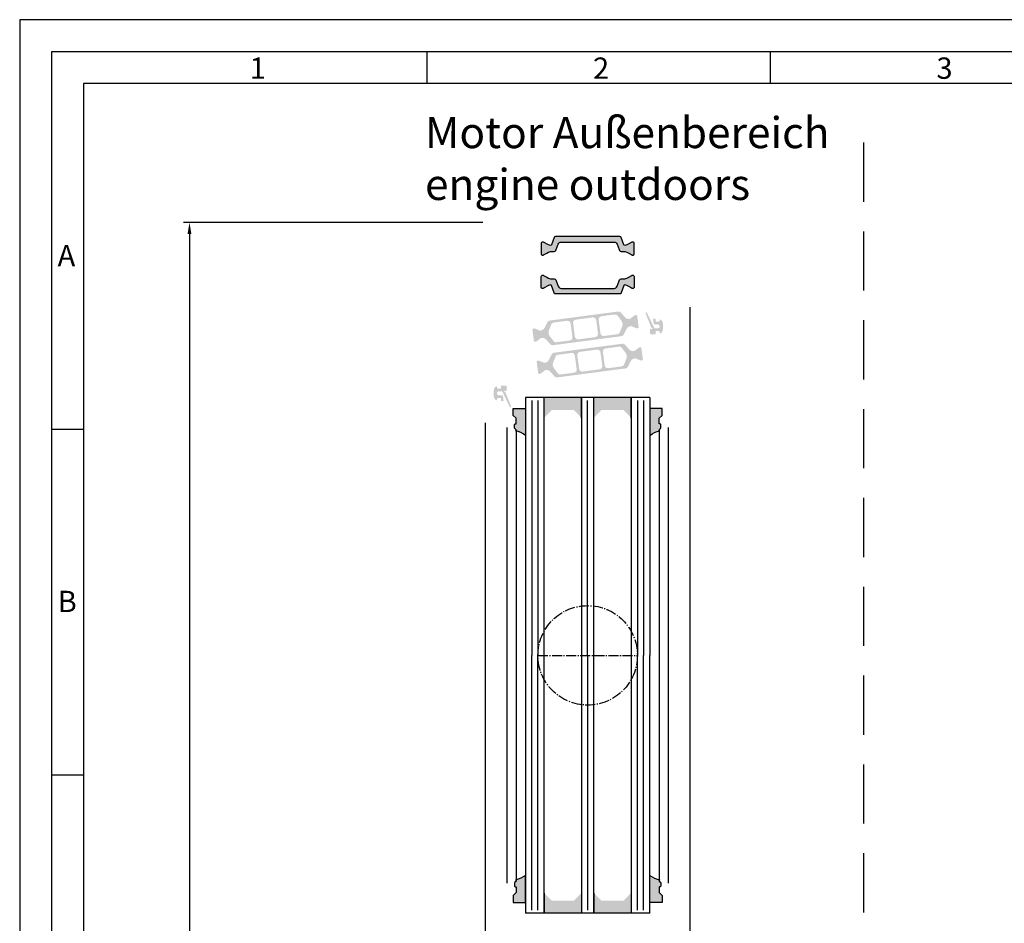
# Model space of a CAD drawing. Units: millimetres. Extents: x 10155 to 10970, y 2127 to 3280.
# Drawn here: x 10155 to 10472, y 2989 to 3280 of the extents above; entities that cross this region are included whole.
import ezdxf

# ---------------------------------------------------------------- set-up
doc = ezdxf.new("R2010")
doc.units = ezdxf.units.MM
doc.linetypes.add('AM_DIN_G_W050', pattern=[13.75, 9.75, -1.5, 1, -1.5])
doc.linetypes.add('HIDDEN', pattern=[9.524999999999999, 6.35, -3.175])
doc.layers.add('Vollinie', color=7, linetype='Continuous')
doc.styles.add('Arial', font='arial.ttf')
doc.styles.add('ISO9', font='simplex')
doc.styles.get("Standard").update_dxf_attribs({"font": 'ISOCP.SHX'})
doc.dimstyles.new('M 1zu1 schmidt', dxfattribs={"dimscale": 1.5, "dimtxt": 3.5, "dimasz": 2.5, "dimexe": 1.25, "dimexo": 0.625, "dimgap": 0.9750000000000003, "dimtad": 1, "dimdec": 1, "dimdsep": 46, "dimtxsty": 'ISO9', "dimcen": 2.5, "dimclrd": 1, "dimclre": 1, "dimclrt": 1, "dimadec": 0, "dimazin": 0, "dimtfac": 1, "dimtdec": 1, "dimtmove": 0, "dimatfit": 3, "dimfxl": 1, "dimtolj": 1, "dimtzin": 0, "dimlwd": -1, "dimarcsym": 0})

# ---------------------------------------------------------------- blocks, each defined once
blk = doc.blocks.new('*D8')
at = {"color": 1, "lineweight": -2, "transparency": 16777216}
for p, q in [((10304.25406068036, 3214.810417042491), (10207.96875668213, 3214.810417042491)), ((10304.25406070618, 2336.309895366633), (10207.96875668213, 2336.309895366633))]:
    blk.add_line(p, q, dxfattribs=at)
at = {"color": 1, "transparency": 16777216}
blk.add_line((10209.84375668213, 3211.060417042491), (10209.84375668213, 2340.059895366633), dxfattribs=at)
for points in [[(10209.21875668213, 3211.060417042491), (10210.46875668213, 3211.060417042491), (10209.84375668213, 3214.810417042491)], [(10209.21875668213, 2340.059895366633), (10210.46875668213, 2340.059895366633), (10209.84375668213, 2336.309895366633)]]:
    blk.add_solid(points, dxfattribs=at)
at = {"layer": 'Defpoints', "color": 0, "transparency": 16777216}
for p in [(10305.19156068036, 3214.810417042491), (10209.84375668213, 2336.309895366633), (10305.19156070618, 2336.309895366633)]:
    blk.add_point(p, dxfattribs=at)
at = {"color": 1, "transparency": 16777216, "insert": (10204.38125668213, 2777.982918489309), "char_height": 5.25, "attachment_point": 5, "rotation": 90, "style": 'ISO9'}
blk.add_mtext('\\A1;Elementhöhe (height)', dxfattribs=at)

msp = doc.modelspace()

# ---------------------------------------------------------------- hatches: boundary and pattern name
h = msp.add_hatch(color=0)
edge = h.paths.add_edge_path()
edge.add_line((10347.4578366888, 3207.852431304308), (10348.10525966416, 3206.073651298661))
edge.add_arc((10349.04495228495, 3206.415671441985), 0.999999999998115, 199.999999999918, 270)
edge.add_line((10349.04495228495, 3205.415671441987), (10349.99681661782, 3205.415671441987))
edge.add_arc((10349.99681661782, 3204.215671441979), 1.200000000008004, 59.9999999999979, 90.00000000008691, ccw=False)
edge.add_line((10350.59681661782, 3205.254901926527), (10351.19156072949, 3204.911526253555))
edge.add_line((10351.19156072949, 3204.911526253555), (10352.17488086748, 3204.343806107193))
edge.add_arc((10352.27988086747, 3204.525671441982), 0.2099999999943959, 239.9999999998278, 269.9999999995038)
edge.add_line((10352.27988086747, 3204.315671441988), (10352.59156072949, 3204.315671441988))
edge.add_arc((10352.59156072949, 3204.715671441991), 0.4000000000023647, 270.0000000002605, 359.9999999998697)
edge.add_line((10352.99156072949, 3204.71567144199), (10352.99156072949, 3208.115671441984))
edge.add_arc((10352.59156072949, 3208.115671441988), 0.3999999999978172, 359.9999999994789, 450)
edge.add_line((10352.59156072949, 3208.515671441985), (10352.27988086747, 3208.515671441985))
edge.add_arc((10352.27988086747, 3208.305671441988), 0.2099999999973079, 90.00000000049629, 119.9999999997379)
edge.add_line((10352.17488086747, 3208.487536776781), (10351.19156072949, 3207.919892613288))
edge.add_line((10351.19156072949, 3207.919892613288), (10350.59654514922, 3207.57640618574))
edge.add_arc((10349.99835232643, 3208.611099832489), 1.195167601578807, 267.8628361227569, 300.0337186348816, ccw=False)
edge.add_arc((10349.95519504755, 3207.717287639729), 0.3005273892933947, 200.0227294109911, 269.73064976219433, ccw=False)
edge.add_line((10349.67283247539, 3207.614389196779), (10348.81130327078, 3209.981421232652))
edge.add_arc((10348.34145696039, 3209.810411160985), 0.5000000000006128, 20.00000000040772, 90)
edge.add_line((10348.34145696039, 3210.310411160985), (10337.99156072949, 3210.310411160985))
edge.add_line((10337.99156072949, 3210.310411160985), (10327.6416644986, 3210.310411160985))
edge.add_arc((10327.6416644986, 3209.810411160986), 0.4999999999990905, 90.00000000020843, 160.000000000545)
edge.add_line((10327.1718181882, 3209.981421232645), (10326.3102889836, 3207.614389196772))
edge.add_arc((10326.02781823206, 3207.717441430385), 0.3006817060060034, 270.2898261427611, 339.956794681386, ccw=False)
edge.add_arc((10325.98476913256, 3208.611099832499), 1.195167601588232, 239.9662813645799, 272.13716387652806, ccw=False)
edge.add_line((10325.38657630976, 3207.576406185747), (10323.80824059151, 3208.487536776781))
edge.add_arc((10323.70324059151, 3208.30567144198), 0.210000000005151, 60.00000000094894, 90.00000000297771)
edge.add_line((10323.7032405915, 3208.515671441985), (10323.39156072949, 3208.515671441985))
edge.add_arc((10323.39156072949, 3208.115671441987), 0.3999999999987267, 89.99999999973946, 179.9999999993486)
edge.add_line((10322.99156072949, 3208.115671441991), (10322.99156072949, 3204.715671441983))
edge.add_arc((10323.39156072949, 3204.715671441986), 0.3999999999978172, 180.0000000005211, 270)
edge.add_line((10323.39156072949, 3204.315671441988), (10323.70324059151, 3204.315671441988))
edge.add_arc((10323.70324059151, 3204.525671441982), 0.2099999999936699, 270.0000000004962, 300.0000000002342)
edge.add_line((10323.80824059151, 3204.343806107193), (10324.79874040646, 3204.915671441987))
edge.add_line((10324.79874040646, 3204.915671441987), (10325.38630484116, 3205.254901926527))
edge.add_arc((10325.98630484117, 3204.215671441988), 1.199999999999142, 90, 120.00000000014401, ccw=False)
edge.add_line((10325.98630484117, 3205.415671441987), (10326.93816917404, 3205.415671441987))
edge.add_arc((10326.93816917404, 3206.415671441986), 0.9999999999990905, 270, 340.000000000033)
edge.add_line((10327.87786179482, 3206.073651298661), (10328.52528477019, 3207.852431304308))
edge.add_arc((10329.46497739097, 3207.510411160985), 0.9999999999979594, 90, 160.0000000001064, ccw=False)
edge.add_line((10329.46497739097, 3208.510411160983), (10337.99156072949, 3208.510411160983))
edge.add_line((10337.99156072949, 3208.510411160983), (10346.518144068, 3208.510411160983))
edge.add_arc((10346.51814406801, 3207.510411160981), 1.000000000001364, 20.000000000053774, 90.00000000052108, ccw=False)
h = msp.add_hatch(color=0)
edge = h.paths.add_edge_path()
edge.add_line((10347.4578366888, 3194.269550327866), (10348.10525966416, 3196.048330333512))
edge.add_arc((10349.04495228495, 3195.706310190189), 0.999999999998115, 90, 160.000000000082, ccw=False)
edge.add_line((10349.04495228495, 3196.706310190187), (10349.99681661782, 3196.706310190187))
edge.add_arc((10349.99681661782, 3197.906310190195), 1.200000000008004, 269.9999999999131, 300.0000000000021)
edge.add_line((10350.59681661782, 3196.867079705647), (10351.19156072949, 3197.210455378618))
edge.add_line((10351.19156072949, 3197.210455378618), (10352.17488086748, 3197.778175524981))
edge.add_arc((10352.27988086747, 3197.596310190191), 0.2099999999943959, 90.00000000049619, 120.00000000017221, ccw=False)
edge.add_line((10352.27988086747, 3197.806310190185), (10352.59156072949, 3197.806310190185))
edge.add_arc((10352.59156072949, 3197.406310190183), 0.4000000000023647, 1.3028511602897197e-10, 89.99999999973949, ccw=False)
edge.add_line((10352.99156072949, 3197.406310190184), (10352.99156072949, 3194.00631019019))
edge.add_arc((10352.59156072949, 3194.006310190186), 0.3999999999978172, -90, 5.210836206970271e-10, ccw=False)
edge.add_line((10352.59156072949, 3193.606310190188), (10352.27988086747, 3193.606310190188))
edge.add_arc((10352.27988086747, 3193.816310190186), 0.2099999999973079, 240.0000000002621, 269.99999999950376, ccw=False)
edge.add_line((10352.17488086747, 3193.634444855393), (10351.19156072949, 3194.202089018886))
edge.add_line((10351.19156072949, 3194.202089018886), (10350.59654514922, 3194.545575446434))
edge.add_arc((10349.99835232643, 3193.510881799684), 1.195167601578807, 59.96628136511838, 92.13716387724311)
edge.add_arc((10349.95519504755, 3194.404693992445), 0.3005273892933947, 90.26935023780567, 159.9772705890089)
edge.add_line((10349.67283247539, 3194.507592435394), (10348.81130327078, 3192.140560399522))
edge.add_arc((10348.34145696039, 3192.311570471188), 0.5000000000006128, 270, 339.9999999995923, ccw=False)
edge.add_line((10348.34145696039, 3191.811570471188), (10337.99156072949, 3191.811570471188))
edge.add_line((10337.99156072949, 3191.811570471188), (10327.6416644986, 3191.811570471188))
edge.add_arc((10327.6416644986, 3192.311570471187), 0.4999999999990905, 199.999999999455, 269.99999999979156, ccw=False)
edge.add_line((10327.1718181882, 3192.140560399529), (10326.3102889836, 3194.507592435401))
edge.add_arc((10326.02781823206, 3194.404540201789), 0.3006817060060034, 20.04320531861404, 89.71017385723889)
edge.add_arc((10325.98476913256, 3193.510881799674), 1.195167601588232, 87.86283612347191, 120.0337186354201)
edge.add_line((10325.38657630976, 3194.545575446426), (10323.80824059151, 3193.634444855393))
edge.add_arc((10323.70324059151, 3193.816310190194), 0.210000000005151, 269.9999999970223, 299.9999999990511, ccw=False)
edge.add_line((10323.7032405915, 3193.606310190188), (10323.39156072949, 3193.606310190188))
edge.add_arc((10323.39156072949, 3194.006310190187), 0.3999999999987267, 180.0000000006514, 270.00000000026057, ccw=False)
edge.add_line((10322.99156072949, 3194.006310190182), (10322.99156072949, 3197.406310190191))
edge.add_arc((10323.39156072949, 3197.406310190187), 0.3999999999978172, 90, 179.9999999994789, ccw=False)
edge.add_line((10323.39156072949, 3197.806310190185), (10323.70324059151, 3197.806310190185))
edge.add_arc((10323.70324059151, 3197.596310190192), 0.2099999999936699, 59.999999999765805, 89.99999999950381, ccw=False)
edge.add_line((10323.80824059151, 3197.778175524981), (10324.79874040646, 3197.206310190187))
edge.add_line((10324.79874040646, 3197.206310190187), (10325.38630484116, 3196.867079705647))
edge.add_arc((10325.98630484117, 3197.906310190186), 1.199999999999142, 239.999999999856, 270)
edge.add_line((10325.98630484117, 3196.706310190187), (10326.93816917404, 3196.706310190187))
edge.add_arc((10326.93816917404, 3195.706310190188), 0.9999999999990905, 19.999999999966974, 90, ccw=False)
edge.add_line((10327.87786179482, 3196.048330333512), (10328.52528477019, 3194.269550327866))
edge.add_arc((10329.46497739097, 3194.611570471189), 0.9999999999979594, 199.9999999998936, 270)
edge.add_line((10329.46497739097, 3193.611570471191), (10337.99156072949, 3193.611570471191))
edge.add_line((10337.99156072949, 3193.611570471191), (10346.518144068, 3193.611570471191))
edge.add_arc((10346.51814406801, 3194.611570471192), 1.000000000001364, 269.9999999994789, 339.9999999999462)
h = msp.add_hatch(color=0)
edge = h.paths.add_edge_path(flags=16)
edge.add_arc((10327.39522599331, 3179.434558365864), 2, 157.4996727162782, 217.5001579900293, ccw=False)
edge.add_line((10325.54747130023, 3180.199935785312), (10326.29868468236, 3182.013496019928))
edge.add_arc((10327.2225620289, 3181.630807310204), 0.9999999999999998, 97.50000000005213, 157.4996727161139, ccw=False)
edge.add_line((10327.09203583668, 3182.622252171574), (10331.38944109832, 3183.188016307408))
edge.add_arc((10331.51996729053, 3182.196571446045), 0.9999999999999998, 7.500000000212083, 97.49999999949432, ccw=False)
edge.add_line((10332.51141215191, 3182.327097638269), (10333.08572760652, 3177.964738661903))
edge.add_arc((10332.09428274515, 3177.834212469686), 0.9999999999999998, -82.49999999994782, 7.499999999791612, ccw=False)
edge.add_line((10332.22480893737, 3176.842767608315), (10327.92740150052, 3176.277003186099))
edge.add_arc((10327.79687530831, 3177.26844804747), 0.9999999999999998, 217.5001579902885, 277.49999999942685, ccw=False)
edge.add_line((10327.00352364665, 3176.659684430829), (10325.80852266999, 3178.217031132589))
edge = h.paths.add_edge_path(flags=16)
edge.add_arc((10339.74897768424, 3183.279941217049), 0.9999999999999998, 7.500000000239311, 97.50000000005213, ccw=False)
edge.add_line((10340.74042254562, 3183.410467409273), (10341.31473800022, 3179.048108432907))
edge.add_arc((10340.32329313884, 3178.91758224069), 0.9999999999999998, -82.49999999973352, 7.49999999958311, ccw=False)
edge.add_line((10340.45381933107, 3177.926137379319), (10335.00085752355, 3177.208241338106))
edge.add_arc((10334.87033133133, 3178.199686199477), 0.9999999999999998, 187.5, 277.5000000002085, ccw=False)
edge.add_line((10333.87888646995, 3178.06916000726), (10333.30457101535, 3182.431518983626))
edge.add_arc((10334.29601587672, 3182.562045175836), 0.9999999999999998, 97.50000000005213, 187.4999999994399, ccw=False)
edge.add_line((10334.1654896845, 3183.553490037207), (10339.61845149202, 3184.27138607842))
edge = h.paths.add_edge_path(flags=16)
edge.add_arc((10347.2241129372, 3182.045080856281), 2, -22.500209462911414, 37.500044937485086, ccw=False)
edge.add_line((10349.07186920417, 3181.279707236484), (10348.32065620955, 3179.466137389419))
edge.add_arc((10347.39677807606, 3179.84882419931), 0.9999999999999998, 277.50000000005986, 337.4997905374538, ccw=False)
edge.add_line((10347.52730426828, 3178.857379337939), (10343.22986791725, 3178.29161110911))
edge.add_arc((10343.09934172503, 3179.283055970481), 0.9999999999999998, 187.5, 277.4999999998437, ccw=False)
edge.add_line((10342.10789686366, 3179.152529778264), (10341.53358140904, 3183.514888754623))
edge.add_arc((10342.52502627042, 3183.64541494684), 0.9999999999999998, 97.50000000005213, 187.4999999998532, ccw=False)
edge.add_line((10342.3945000782, 3184.636859808211), (10346.69194734707, 3185.202629474406))
edge.add_arc((10346.82247353929, 3184.211184613035), 0.9999999999999998, 37.500044937667894, 97.50000000000011, ccw=False)
edge.add_line((10347.61582640212, 3184.819946664275), (10348.81081866287, 3183.262604958762))
edge = h.paths.add_edge_path()
edge.add_arc((10351.88083729429, 3179.934844288552), 1.499999999999999, 97.50000000009243, 152.5000079600375, ccw=False)
edge.add_line((10351.68504800596, 3181.422011580616), (10351.94566366563, 3181.456322283112))
edge.add_arc((10351.97176890408, 3181.258033310855), 0.2, 67.50005412663307, 97.50000000298598, ccw=False)
edge.add_line((10352.04830541599, 3181.442809289655), (10353.65846505512, 3180.775861111636))
edge.add_arc((10353.73500156705, 3180.960637090458), 0.2, 247.5000541271004, 277.4999999998312)
edge.add_line((10353.76110680549, 3180.762348118172), (10354.14417495214, 3180.812779996434))
edge.add_arc((10354.10501709447, 3181.110213454841), 0.2999999999999999, 277.5000000017531, 367.5000000001939)
edge.add_line((10354.40245055288, 3181.149371312508), (10353.92602945528, 3184.768148824004))
edge.add_arc((10353.62859599687, 3184.728990966337), 0.2999999999999999, 7.500000000375348, 97.50000000037535)
edge.add_line((10353.5894381392, 3185.026424424744), (10353.20634389064, 3184.975989110119))
edge.add_arc((10353.23244912909, 3184.777700137841), 0.2, 97.50000000010327, 127.4999860766546)
edge.add_line((10353.11069688184, 3184.936370835486), (10351.72801761063, 3183.875404248814))
edge.add_arc((10351.60626536339, 3184.034074946459), 0.2, 277.5000000001032, 307.4999860766545, ccw=False)
edge.add_line((10351.63237060183, 3183.83578597418), (10351.37178514464, 3183.801479247907))
edge.add_arc((10351.1759958563, 3185.288646539971), 1.499999999999999, 222.499992039604, 277.50000000036795, ccw=False)
edge.add_line((10350.07007971029, 3184.2752613822), (10348.64002076923, 3185.835897296921))
edge.add_arc((10347.90274333855, 3185.160307191741), 0.9999999999999998, 42.49999203918163, 97.50000000005987)
edge.add_line((10347.77221714633, 3186.151752053112), (10325.8028981946, 3183.259436342813))
edge.add_arc((10325.93342438682, 3182.267991481443), 0.9999999999999998, 97.50000000026651, 152.499990221669)
edge.add_line((10325.04641363245, 3182.72974024606), (10324.0690039148, 3180.852154430081))
edge.add_arc((10322.73848778324, 3181.544777576993), 1.499999999999999, 277.5000000000924, 332.4999902220978, ccw=False)
edge.add_line((10322.93427707158, 3180.057610284929), (10322.67369228654, 3180.023303647154))
edge.add_arc((10322.6475870481, 3180.221592619425), 0.2, 247.4995122245026, 277.49999999830874, ccw=False)
edge.add_line((10322.57104878858, 3180.03681736451), (10320.9609183079, 3180.703771306172))
edge.add_arc((10320.88438004839, 3180.518996051243), 0.2, 67.49951222706083, 97.50000000010327)
edge.add_line((10320.85827480994, 3180.717285023521), (10320.47518056248, 3180.666849709035))
edge.add_arc((10320.51433842013, 3180.369416250614), 0.2999999999999999, 97.49999999725713, 187.4999999989976)
edge.add_line((10320.21690496172, 3180.330258392954), (10320.69332605933, 3176.711480881443))
edge.add_arc((10320.99075951774, 3176.75063873911), 0.2999999999999999, 187.5000000001033, 277.4999999988162)
edge.add_line((10321.0299173754, 3176.453205280696), (10321.41298552176, 3176.503637158915))
edge.add_arc((10321.38688028333, 3176.701926131186), 0.2, 277.4999999962421, 307.5002068288518)
edge.add_line((10321.50863314191, 3176.543255902637), (10322.89129184625, 3177.604215171616))
edge.add_arc((10323.01304470483, 3177.44554494306), 0.2, 97.50000000010323, 127.5002068284098, ccw=False)
edge.add_line((10322.98693946638, 3177.643833915338), (10323.24753993289, 3177.67814261763))
edge.add_arc((10323.44332922123, 3176.190975325574), 1.499999999999999, 42.500009777872606, 97.50000000026648, ccw=False)
edge.add_line((10324.5492450535, 3177.204360825729), (10325.9793021766, 3175.643727864975))
edge.add_arc((10326.71657939811, 3176.319318198416), 0.9999999999999998, 222.5000097783592, 277.5000000002665)
edge.add_line((10326.84710559033, 3175.327873337045), (10348.81642981812, 3178.220189741935))
edge.add_arc((10348.68590362589, 3179.211634603321), 0.9999999999999998, 277.5000000003644, 332.500007959791)
edge.add_line((10349.57291452322, 3178.749886113313), (10350.5503209483, 3180.627467023557))
h = msp.add_hatch(color=0)
edge = h.paths.add_edge_path()
edge.add_arc((10358.58469090552, 3181.111013595898), 0.15, 201.9992193953351, 269.974908459196)
edge.add_arc((10358.58451573351, 3180.711013601473), 0.25, -149.0216483703967, 89.97490845922039, ccw=False)
edge.add_arc((10358.24157096977, 3180.505127916574), 0.15, 30.97835163135028, 180)
edge.add_line((10358.09157096977, 3180.505127916574), (10358.09157096978, 3179.061013601483))
edge.add_arc((10358.29157096978, 3179.061013601487), 0.1999999999945885, 180.0000000010422, 270)
edge.add_line((10358.29157096978, 3178.86101360149), (10359.69156075137, 3178.86101360149))
edge.add_arc((10359.69156075138, 3179.061013601479), 0.1999999999898137, 269.9999999973945, 359.9999999989578)
edge.add_line((10359.89156075137, 3179.061013601476), (10359.89156075136, 3179.661013601489))
edge.add_arc((10360.09156075137, 3179.661013601489), 0.2000000000070941, 89.99999999895778, 180, ccw=False)
edge.add_line((10360.09156075137, 3179.861013601497), (10360.79156075138, 3179.861013601486))
edge.add_arc((10360.79156075137, 3179.461013601473), 0.4000000000123691, 0, 89.99999999882749, ccw=False)
edge.add_line((10361.19156075138, 3179.461013601473), (10361.19156075138, 3179.311013601468))
edge.add_arc((10361.39156075138, 3179.311013601476), 0.1999999999983402, 180.0000000020844, 302.5789703919495)
edge.add_arc((10360.69156075137, 3180.406458716486), 1.500000000001436, 302.5789703928945, 360.0000000006948)
edge.add_line((10362.19156075137, 3180.406458716504), (10362.19156075138, 3182.315568486479))
edge.add_arc((10360.69156075138, 3182.315568486471), 1.499999999999773, 2.779041458475562e-10, 57.42102960747313)
edge.add_arc((10361.39156075133, 3183.411013601562), 0.199999999961979, 57.42102958375103, 180.0000000208441)
edge.add_line((10361.19156075137, 3183.411013601489), (10361.19156075137, 3183.261013601484))
edge.add_arc((10360.79156075137, 3183.261013601487), 0.4000000000013415, 270.0000000005211, 359.9999999994789, ccw=False)
edge.add_line((10360.79156075137, 3182.861013601486), (10360.09156075135, 3182.861013601479))
edge.add_arc((10360.09156075135, 3183.061013601487), 0.2000000000080036, 179.9999999979156, 269.99999999921835, ccw=False)
edge.add_line((10359.89156075134, 3183.061013601494), (10359.89156075133, 3183.661013601492))
edge.add_arc((10359.69156075133, 3183.661013601489), 0.2000000000007276, 1.042204158021965e-09, 90)
edge.add_line((10359.69156075133, 3183.86101360149), (10359.25751844678, 3183.86101360149))
edge.add_arc((10359.25751844678, 3183.661013601492), 0.1999999999970896, 90.00000000026056, 189.4991503623602)
edge.add_line((10359.060260837, 3183.628007005444), (10359.30288551605, 3182.178007005429))
edge.add_arc((10359.50014312583, 3182.21101360147), 0.1999999999967505, 189.4991503604764, 269.9999999994789)
edge.add_line((10359.50014312582, 3182.011013601473), (10360.54156075137, 3182.011013601487))
edge.add_arc((10360.54156075137, 3181.36101360149), 0.6499999999978172, -89.99999999967929, 90, ccw=False)
edge.add_line((10360.54156075137, 3180.711013601492), (10359.61627844188, 3180.711013601473))
edge.add_arc((10359.61627844188, 3180.911013601481), 0.2000000000080036, 205.4991503628383, 270.00000000104217, ccw=False)
edge.add_line((10359.43576010821, 3180.824914059008), (10357.08369280404, 3185.756313904497))
edge.add_arc((10356.85794268312, 3185.64984323531), 0.2495979176444211, 25.24999999364164, 205.2500000039095)
edge.add_line((10356.63219256222, 3185.543372566083), (10358.4456125618, 3181.054824501701))
h = msp.add_hatch(color=0)
edge = h.paths.add_edge_path(flags=16)
edge.add_arc((10348.58784005109, 3171.687241474871), 2, -22.5003272837219, 37.50015799002932, ccw=False)
edge.add_line((10350.43559474417, 3170.921864055424), (10349.68438136203, 3169.108303820808))
edge.add_arc((10348.7605040155, 3169.490992530528), 0.9999999999999998, 277.5000000000871, 337.49967271616737, ccw=False)
edge.add_line((10348.89103020772, 3168.499547669161), (10344.59362494608, 3167.933783533327))
edge.add_arc((10344.46309875386, 3168.925228394691), 0.9999999999999998, 187.5000000002393, 277.499999999701, ccw=False)
edge.add_line((10343.47165389249, 3168.794702202466), (10342.89733843787, 3173.157061178833))
edge.add_arc((10343.88878329924, 3173.28758737105), 0.9999999999999998, 97.50000000011153, 187.4999999997916, ccw=False)
edge.add_line((10343.75825710702, 3174.279032232421), (10348.05566454387, 3174.84479665464))
edge.add_arc((10348.18619073608, 3173.853351793266), 0.9999999999999998, 37.50015799025681, 97.49999999936102, ccw=False)
edge.add_line((10348.97954239774, 3174.462115409907), (10350.17454337441, 3172.904768708147))
edge = h.paths.add_edge_path(flags=16)
edge.add_arc((10336.23408836015, 3167.841858623687), 0.9999999999999998, 187.5000000002461, 277.5000000000522, ccw=False)
edge.add_line((10335.24264349878, 3167.711332431462), (10334.66832804418, 3172.073691407829))
edge.add_arc((10335.65977290555, 3172.204217600046), 0.9999999999999998, 97.5000000000598, 187.4999999995831, ccw=False)
edge.add_line((10335.52924671333, 3173.195662461417), (10340.98220852085, 3173.91355850263))
edge.add_arc((10341.11273471307, 3172.922113641259), 0.9999999999999998, 7.500000000000114, 97.5000000001632, ccw=False)
edge.add_line((10342.10417957444, 3173.052639833476), (10342.67849502905, 3168.690280857106))
edge.add_arc((10341.68705016767, 3168.559754664903), 0.9999999999999998, -82.49999999994782, 7.499999999019792, ccw=False)
edge.add_line((10341.8175763599, 3167.568309803529), (10336.36461455237, 3166.850413762316))
edge = h.paths.add_edge_path(flags=16)
edge.add_arc((10328.7589531072, 3169.076718984455), 2, 157.4997905370886, 217.5000449375169, ccw=False)
edge.add_line((10326.91119684023, 3169.842092604252), (10327.66240983485, 3171.65566245132))
edge.add_arc((10328.58628796834, 3171.272975641422), 0.9999999999999998, 97.50000000005213, 157.4997905370886, ccw=False)
edge.add_line((10328.45576177612, 3172.264420502796), (10332.75319812715, 3172.830188731626))
edge.add_arc((10332.88372431936, 3171.838743870255), 0.9999999999999998, 7.500000000000114, 97.49999999984368, ccw=False)
edge.add_line((10333.87516918074, 3171.969270062472), (10334.44948463535, 3167.606911086116))
edge.add_arc((10333.45803977398, 3167.476384893896), 0.9999999999999998, -82.49999999994782, 7.500000000000114, ccw=False)
edge.add_line((10333.5885659662, 3166.484940032525), (10329.29111869732, 3165.91917036633))
edge.add_arc((10329.1605925051, 3166.910615227701), 0.9999999999999998, 217.5000449376679, 277.50000000000006, ccw=False)
edge.add_line((10328.36723964227, 3166.301853176464), (10327.17224738153, 3167.859194881973))
edge = h.paths.add_edge_path()
edge.add_arc((10324.1022287501, 3171.186955552183), 1.499999999999999, 277.50000000003985, 332.50000796020896, ccw=False)
edge.add_line((10324.29801803843, 3169.699788260116), (10324.03740237877, 3169.66547755762))
edge.add_arc((10324.01129714032, 3169.86376652988), 0.2, 247.5000541268738, 277.50000000259166, ccw=False)
edge.add_line((10323.9347606284, 3169.67899055108), (10322.32460098927, 3170.3459387291))
edge.add_arc((10322.24806447735, 3170.161162750274), 0.2, 67.50005412870276, 97.49999999995342)
edge.add_line((10322.22195923891, 3170.359451722564), (10321.83889109225, 3170.309019844301))
edge.add_arc((10321.87804894993, 3170.011586385895), 0.2999999999999999, 97.50000000192527, 187.500000000262)
edge.add_line((10321.58061549152, 3169.972428528227), (10322.05703658912, 3166.353651016731))
edge.add_arc((10322.35447004753, 3166.392808874399), 0.2999999999999999, 187.5000000002393, 277.5000000002031)
edge.add_line((10322.3936279052, 3166.095375415992), (10322.77672215375, 3166.145810730616))
edge.add_arc((10322.75061691531, 3166.344099702898), 0.2, 277.5000000012587, 307.4999860762268)
edge.add_line((10322.87236916255, 3166.18542900525), (10324.25504843377, 3167.246395591922))
edge.add_arc((10324.37680068101, 3167.087724894277), 0.2, 97.49999999998101, 127.4999860768612, ccw=False)
edge.add_line((10324.35069544256, 3167.286013866552), (10324.61128089976, 3167.320320592828))
edge.add_arc((10324.8070701881, 3165.833153300761), 1.499999999999999, 42.49999203972999, 97.50000000031542, ccw=False)
edge.add_line((10325.9129863341, 3166.846538458535), (10327.34304527517, 3165.285902543811))
edge.add_arc((10328.08032270585, 3165.961492648995), 0.9999999999999998, 222.4999920394057, 277.5000000000843)
edge.add_line((10328.21084889807, 3164.97004778762), (10350.1801678498, 3167.862363497922))
edge.add_arc((10350.04964165757, 3168.853808359293), 0.9999999999999998, 277.5000000002148, 332.499990221669)
edge.add_line((10350.93665241195, 3168.392059594676), (10351.91406212959, 3170.269645410654))
edge.add_arc((10353.24457826115, 3169.577022263743), 1.499999999999999, 97.50000000005798, 152.4999902220817, ccw=False)
edge.add_line((10353.04878897282, 3171.064189555806), (10353.30937375785, 3171.098496193586))
edge.add_arc((10353.3354789963, 3170.900207221311), 0.2, 67.49951222498402, 97.49999999946431, ccw=False)
edge.add_line((10353.41201725581, 3171.084982476225), (10355.02214773649, 3170.418028534564))
edge.add_arc((10355.09868599601, 3170.602803789489), 0.2, 247.4995122259398, 277.5000000001033)
edge.add_line((10355.12479123446, 3170.404514817211), (10355.50788548192, 3170.454950131701))
edge.add_arc((10355.46872762426, 3170.752383590122), 0.2999999999999999, 277.499999997946, 367.4999999988842)
edge.add_line((10355.76616108267, 3170.791541447782), (10355.28973998507, 3174.410318959292))
edge.add_arc((10354.99230652666, 3174.371161101629), 0.2999999999999999, 7.499999999505072, 97.50000000011241)
edge.add_line((10354.95314866899, 3174.668594560039), (10354.57008052263, 3174.618162681821))
edge.add_arc((10354.59618576106, 3174.419873709549), 0.2, 97.49999999624214, 127.5002068286307)
edge.add_line((10354.47443290248, 3174.578543938102), (10353.09177419815, 3173.517584669119))
edge.add_arc((10352.97002133957, 3173.676254897676), 0.2, 277.49999999984493, 307.5002068275829, ccw=False)
edge.add_line((10352.99612657801, 3173.477965925397), (10352.7355261115, 3173.443657223102))
edge.add_arc((10352.53973682317, 3174.930824515161), 1.499999999999999, 222.5000097779985, 277.5000000002828, ccw=False)
edge.add_line((10351.43382099089, 3173.917439015003), (10350.0037638678, 3175.478071975757))
edge.add_arc((10349.26648664629, 3174.802481642319), 0.9999999999999998, 42.50000977806465, 97.50000000008426)
edge.add_line((10349.13596045407, 3175.793926503694), (10327.16663622628, 3172.9016100988))
edge.add_arc((10327.2971624185, 3171.910165237415), 0.9999999999999998, 97.50000000046764, 152.5000079598392)
edge.add_line((10326.41015152118, 3172.371913727423), (10325.4327450961, 3170.494332817182))
h = msp.add_hatch(color=0)
edge = h.paths.add_edge_path()
edge.add_arc((10311.39843033492, 3160.110785033315), 0.15, 21.99921939546523, 89.9749084588486)
edge.add_arc((10311.39860550693, 3160.510785027739), 0.25, 30.978351629710573, 269.974908460471, ccw=False)
edge.add_arc((10311.74155027067, 3160.716670712639), 0.15, 210.9783516308139, 360)
edge.add_line((10311.89155027067, 3160.716670712639), (10311.89155027066, 3162.16078502773))
edge.add_arc((10311.69155027066, 3162.160785027726), 0.1999999999945885, 1.042204158021965e-09, 89.9999999989578)
edge.add_line((10311.69155027067, 3162.360785027723), (10310.29156048907, 3162.360785027723))
edge.add_arc((10310.29156048907, 3162.160785027733), 0.1999999999898137, 89.9999999979156, 179.9999999989578)
edge.add_line((10310.09156048907, 3162.160785027737), (10310.09156048908, 3161.560785027724))
edge.add_arc((10309.89156048908, 3161.560785027724), 0.2000000000070941, -90.00000000104222, 0, ccw=False)
edge.add_line((10309.89156048907, 3161.360785027716), (10309.19156048907, 3161.360785027727))
edge.add_arc((10309.19156048907, 3161.760785027739), 0.4000000000123691, 180, 269.9999999989578, ccw=False)
edge.add_line((10308.79156048906, 3161.760785027739), (10308.79156048907, 3161.910785027744))
edge.add_arc((10308.59156048907, 3161.910785027737), 0.1999999999983402, 2.08440831604393e-09, 122.5789703915104)
edge.add_arc((10309.29156048907, 3160.815339912727), 1.500000000001436, 122.5789703928944, 180.0000000006948)
edge.add_line((10307.79156048907, 3160.815339912709), (10307.79156048906, 3158.906230142734))
edge.add_arc((10309.29156048906, 3158.906230142741), 1.499999999999773, 180.0000000002779, 237.4210296074146)
edge.add_arc((10308.59156048911, 3157.810785027651), 0.199999999961979, 237.4210295835314, 360.000000020844)
edge.add_line((10308.79156048907, 3157.810785027724), (10308.79156048907, 3157.960785027729))
edge.add_arc((10309.19156048907, 3157.960785027725), 0.4000000000013415, 90.00000000104222, 179.9999999994789, ccw=False)
edge.add_line((10309.19156048907, 3158.360785027727), (10309.89156048909, 3158.360785027734))
edge.add_arc((10309.89156048909, 3158.160785027726), 0.2000000000080036, -2.084391326206969e-09, 90, ccw=False)
edge.add_line((10310.0915604891, 3158.160785027719), (10310.09156048911, 3157.56078502772))
edge.add_arc((10310.29156048911, 3157.560785027724), 0.2000000000007276, 180.0000000010422, 269.9999999989578)
edge.add_line((10310.29156048911, 3157.360785027723), (10310.72560279366, 3157.360785027723))
edge.add_arc((10310.72560279366, 3157.56078502772), 0.1999999999970896, 270.0000000010422, 369.4991503622312)
edge.add_line((10310.92286040344, 3157.593791623768), (10310.68023572439, 3159.043791623783))
edge.add_arc((10310.48297811461, 3159.010785027743), 0.1999999999967505, 9.499150360347372, 89.9999999979156)
edge.add_line((10310.48297811462, 3159.21078502774), (10309.44156048907, 3159.210785027725))
edge.add_arc((10309.44156048907, 3159.860785027723), 0.6499999999978172, 90, 270.0000000003207, ccw=False)
edge.add_line((10309.44156048907, 3160.510785027721), (10310.36684279856, 3160.510785027739))
edge.add_arc((10310.36684279856, 3160.310785027731), 0.2000000000080036, 25.499150362950388, 90.00000000104222, ccw=False)
edge.add_line((10310.54736113223, 3160.396884570205), (10312.8994284364, 3155.465484724716))
edge.add_arc((10313.12517855732, 3155.571955393902), 0.2495979176444211, 205.2499999939979, 385.2500000037314)
edge.add_line((10313.35092867822, 3155.678426063129), (10311.53750867864, 3160.166974127512))
for points in [[(10323.9915607513, 3158.50985057132), (10323.9915607513, 3152.00985057132), (10326.4915607513, 3154.509850571328), (10333.49156075129, 3154.50985057132), (10335.99156075129, 3152.00985057132), (10335.99156075131, 3158.50985057132)], [(10339.9915607513, 3158.509850571328), (10339.9915607513, 3152.00985057132), (10342.49156075131, 3154.50985057132), (10349.49156075131, 3154.50985057132), (10351.99156075129, 3152.00985057132), (10351.9915607513, 3158.509850571328)], [(10335.99156075145, 2992.611950460147), (10335.99156075145, 2999.111950460155), (10333.49156075143, 2996.611950460155), (10326.49156075143, 2996.611950460155), (10323.99156075145, 2999.111950460155), (10323.99156075145, 2992.611950460147)], [(10351.99156075144, 2992.611950460155), (10351.99156075144, 2999.111950460155), (10349.49156075146, 2996.611950460147), (10342.49156075145, 2996.611950460155), (10339.99156075145, 2999.111950460155), (10339.99156075144, 2992.611950460155)]]:
    msp.add_hatch(color=0).paths.add_polyline_path(points)
h = msp.add_hatch(color=0)
edge = h.paths.add_edge_path()
edge.add_arc((10314.79156042757, 3148.010813169192), 0.2000000000011823, 270.0000000010422, 405.0000318066539)
edge.add_line((10314.9329817053, 3148.152234603937), (10314.55013914981, 3148.535076734351))
edge.add_arc((10314.69156042755, 3148.676498169095), 0.2000000000080391, 179.9999999994789, 225.0000318041666, ccw=False)
edge.add_line((10314.49156042755, 3148.676498169097), (10314.49156042755, 3149.810813169227))
edge.add_arc((10314.69156042755, 3149.810813169223), 0.2000000000007276, 89.99999999895778, 179.9999999989578, ccw=False)
edge.add_line((10314.69156042755, 3150.010813169224), (10314.79156042753, 3150.010813169224))
edge.add_arc((10314.79156042755, 3150.210813169225), 0.2000000000007276, 269.999999994789, 359.9999999989578)
edge.add_line((10314.99156042755, 3150.210813169221), (10314.99156042754, 3151.727970456711))
edge.add_arc((10314.79156042754, 3151.727970456708), 0.2000000000025466, 9.119286382576081e-10, 44.99999999806551)
edge.add_line((10314.93298178378, 3151.869391812942), (10314.0501390713, 3152.752234525457))
edge.add_arc((10314.19156042754, 3152.893655881695), 0.2000000000009341, 180.0000000007817, 224.9999999998157, ccw=False)
edge.add_line((10313.99156042754, 3152.893655881692), (10313.99156042755, 3155.008737401854))
edge.add_line((10313.99156042755, 3155.008737401854), (10317.994060417, 3155.008737401847))
edge.add_line((10317.994060417, 3155.008737401847), (10317.994060417, 3146.310813169191))
edge.add_arc((10313.25480216164, 3140.361165361631), 7.606502339777983, 51.4605349183745, 78.3441807236701)
h = msp.add_hatch(color=0)
edge = h.paths.add_edge_path()
edge.add_arc((10361.19155960217, 3148.010813169192), 0.2000000000011823, 134.9999681933462, 269.9999999989578, ccw=False)
edge.add_line((10361.05013832444, 3148.152234603937), (10361.43298087992, 3148.535076734351))
edge.add_arc((10361.29155960218, 3148.676498169095), 0.2000000000080391, 314.9999681958334, 360.0000000005211)
edge.add_line((10361.49155960219, 3148.676498169097), (10361.49155960219, 3149.810813169227))
edge.add_arc((10361.29155960219, 3149.810813169223), 0.2000000000007276, 1.042204158018174e-09, 90.00000000104221)
edge.add_line((10361.29155960219, 3150.010813169224), (10361.1915596022, 3150.010813169224))
edge.add_arc((10361.19155960218, 3150.210813169225), 0.2000000000007276, 180.0000000010422, 270.000000005211, ccw=False)
edge.add_line((10360.99155960218, 3150.210813169221), (10360.99155960219, 3151.727970456711))
edge.add_arc((10361.1915596022, 3151.727970456708), 0.2000000000025466, 135.0000000019345, 179.9999999990881, ccw=False)
edge.add_line((10361.05013824595, 3151.869391812942), (10361.93298095844, 3152.752234525457))
edge.add_arc((10361.7915596022, 3152.893655881695), 0.2000000000009341, 315.0000000001842, 359.9999999992183)
edge.add_line((10361.9915596022, 3152.893655881692), (10361.99155960219, 3155.008737401854))
edge.add_line((10361.99155960219, 3155.008737401854), (10357.98905961274, 3155.008737401847))
edge.add_line((10357.98905961274, 3155.008737401847), (10357.98905961274, 3146.310813169191))
edge.add_arc((10362.7283178681, 3140.361165361631), 7.606502339777983, 101.65581927632991, 128.5394650816255, ccw=False)
h = msp.add_hatch(color=0)
edge = h.paths.add_edge_path()
edge.add_arc((10314.79156157684, 3003.11081200182), 0.2000000000011823, -45.00003180665391, 89.99999999895778, ccw=False)
edge.add_line((10314.93298285457, 3002.969390567075), (10314.55014029908, 3002.586548436661))
edge.add_arc((10314.69156157682, 3002.445127001917), 0.2000000000080391, 134.9999681958334, 180.0000000005211)
edge.add_line((10314.49156157682, 3002.445127001915), (10314.49156157682, 3001.310812001785))
edge.add_arc((10314.69156157682, 3001.310812001789), 0.2000000000007276, 180.0000000010422, 270.0000000010422)
edge.add_line((10314.69156157682, 3001.110812001788), (10314.7915615768, 3001.110812001788))
edge.add_arc((10314.79156157682, 3000.910812001787), 0.2000000000007276, 1.042224084812915e-09, 90.000000005211, ccw=False)
edge.add_line((10314.99156157682, 3000.910812001791), (10314.99156157681, 2999.393654714301))
edge.add_arc((10314.79156157681, 2999.393654714304), 0.2000000000025466, 315.0000000019345, 359.99999999908806, ccw=False)
edge.add_line((10314.93298293305, 2999.25223335807), (10314.05014022057, 2998.369390645555))
edge.add_arc((10314.19156157681, 2998.227969289317), 0.2000000000009341, 135.0000000001843, 179.9999999992183)
edge.add_line((10313.99156157681, 2998.22796928932), (10313.99156157682, 2996.112887769158))
edge.add_line((10313.99156157682, 2996.112887769158), (10317.99406156627, 2996.112887769165))
edge.add_line((10317.99406156627, 2996.112887769165), (10317.99406156627, 3004.810812001821))
edge.add_arc((10313.25480331091, 3010.760459809381), 7.606502339777983, 281.6558192763299, 308.5394650816255, ccw=False)
h = msp.add_hatch(color=0)
edge = h.paths.add_edge_path()
edge.add_arc((10361.19156075144, 3003.11081200182), 0.2000000000011823, 90.00000000104221, 225.0000318066538)
edge.add_line((10361.05013947371, 3002.969390567075), (10361.43298202919, 3002.586548436661))
edge.add_arc((10361.29156075145, 3002.445127001917), 0.2000000000080391, -5.210836206970271e-10, 45.00003180416661, ccw=False)
edge.add_line((10361.49156075146, 3002.445127001915), (10361.49156075146, 3001.310812001785))
edge.add_arc((10361.29156075146, 3001.310812001789), 0.2000000000007276, 269.9999999989578, 359.9999999989578, ccw=False)
edge.add_line((10361.29156075146, 3001.110812001788), (10361.19156075147, 3001.110812001788))
edge.add_arc((10361.19156075145, 3000.910812001787), 0.2000000000007276, 89.99999999478898, 179.9999999989578)
edge.add_line((10360.99156075145, 3000.910812001791), (10360.99156075146, 2999.393654714301))
edge.add_arc((10361.19156075147, 2999.393654714304), 0.2000000000025466, 180.0000000009119, 224.9999999980655)
edge.add_line((10361.05013939522, 2999.25223335807), (10361.9329821077, 2998.369390645555))
edge.add_arc((10361.79156075147, 2998.227969289317), 0.2000000000009341, 7.817106961738318e-10, 44.99999999981583, ccw=False)
edge.add_line((10361.99156075147, 2998.22796928932), (10361.99156075146, 2996.112887769158))
edge.add_line((10361.99156075146, 2996.112887769158), (10357.989060762, 2996.112887769165))
edge.add_line((10357.989060762, 2996.112887769165), (10357.989060762, 3004.810812001821))
edge.add_arc((10362.72831901737, 3010.760459809381), 7.606502339777983, 231.4605349183745, 258.3441807236701)

# ---------------------------------------------------------------- linework, layer by layer
for p, q in [((10286.29463412262, 3259.449597976276), (10286.29463412262, 3269.736316726277)), ((10396.80334493512, 3259.449597976276), (10396.80334493512, 3269.736316726277)), ((10370.99156083232, 2400.810865959523), (10370.99156077976, 3187.51007577966)), ((10317.9915607513, 3158.509850571328), (10317.9915607513, 3075.560900515723)), ((10357.9915607513, 3158.509850571328), (10317.9915607513, 3158.509850571328)), ((10323.99156075127, 3075.560900515734), (10323.9915607513, 3158.50985057132)), ((10323.9915607513, 3152.00985057132), (10323.9915607513, 3158.50985057132)), ((10335.99156075131, 3158.50985057132), (10335.99156075129, 3075.560900515738)), ((10335.99156075129, 3152.00985057132), (10335.99156075131, 3158.50985057132)), ((10335.9915607513, 3152.00985057132), (10335.99156075131, 3158.509850571328)), ((10339.9915607513, 3075.560900515738), (10339.9915607513, 3158.509850571328)), ((10339.9915607513, 3152.00985057132), (10339.9915607513, 3158.509850571328)), ((10339.99156075132, 3152.00985057132), (10339.9915607513, 3158.50985057132)), ((10351.9915607513, 3158.509850571328), (10351.99156075131, 3075.560900515748)), ((10351.9915607513, 3152.00985057132), (10351.9915607513, 3158.509850571328)), ((10357.9915607513, 3158.509850571328), (10357.9915607513, 3075.560900515748)), ((10304.99156065102, 3150.310989217322), (10304.99156073598, 2363.610236629468)), ((10175.78592331012, 3148.215879226274), (10165.49920456012, 3148.215879226274)), ((10311.99155979075, 3148.810992786805), (10311.99156075144, 3002.310991619418)), ((10314.99156042757, 3148.010813169191), (10314.99156123935, 3003.110991619421)), ((10360.9915610752, 3148.010813169191), (10360.99156026343, 3003.110991619421)), ((10363.99156075144, 3002.310812001818), (10363.99155979075, 3148.810813169209)), ((10317.99156075144, 3075.560900515727), (10317.99156075144, 2992.611950460162)), ((10323.99156075145, 2992.611950460147), (10323.99156075144, 3075.560900515734)), ((10335.99156075145, 3075.560900515738), (10335.99156075145, 2992.611950460147)), ((10339.99156075144, 2992.611950460155), (10339.99156075145, 3075.560900515738)), ((10351.99156075146, 3075.560900515748), (10351.99156075144, 2992.611950460155)), ((10357.99156075144, 2992.611950460147), (10357.99156075146, 3075.560900515748)), ((10175.78592331012, 3036.982160476273), (10165.49920456012, 3036.982160476273)), ((10323.99156075144, 2999.111950460155), (10323.99156075145, 2992.611950460147)), ((10335.99156075145, 2999.111950460155), (10335.99156075145, 2992.611950460147)), ((10335.99156075143, 2999.111950460155), (10335.99156075144, 2992.611950460155)), ((10339.99156075145, 2999.111950460155), (10339.99156075144, 2992.611950460155)), ((10339.99156075144, 2999.111950460155), (10339.99156075144, 2992.611950460147)), ((10351.99156075144, 2999.111950460155), (10351.99156075144, 2992.611950460155)), ((10357.99156075144, 2992.611950460147), (10317.99156075144, 2992.611950460147))]:
    msp.add_line(p, q)
at = {"color": 1}
for p, q in [((10319.9915607513, 3157.50985057132), (10319.99156075132, 3075.560900515723)), ((10321.9915607513, 3157.50985057132), (10321.99156075132, 3075.560900515723)), ((10337.9915607513, 3075.560900515738), (10337.9915607513, 3157.509850571328)), ((10353.99156075131, 3157.509850571335), (10353.99156075129, 3075.560900515745)), ((10355.99156075131, 3157.509850571335), (10355.99156075129, 3075.560900515745)), ((10319.99156075146, 2993.611950460155), (10319.99156075144, 3075.560900515723)), ((10321.99156075146, 2993.611950460155), (10321.99156075144, 3075.560900515723)), ((10337.99156075148, 3075.560900515738), (10337.99156075145, 2993.611950460155)), ((10353.99156075146, 2993.611950460155), (10353.99156075143, 3075.560900515741)), ((10355.99156075146, 2993.611950460155), (10355.99156075143, 3075.560900515741))]:
    msp.add_line(p, q, dxfattribs=at)
at = {"color": 1, "linetype": 'AM_DIN_G_W050', "ltscale": 0.33}
msp.add_line((10321.99156075148, 3075.560900515716), (10353.99156075148, 3075.560900515745), dxfattribs=at)
for points in [[(10155.21248581012, 2126.538972976276), (10969.92061081012, 2126.538972976276), (10969.92061081012, 3280.023035476279), (10155.21248581012, 3280.023035476279)], [(10165.49920456012, 2136.825691726277), (10959.63389206012, 2136.825691726277), (10959.63389206012, 3269.736316726277), (10165.49920456012, 3269.736316726277)], [(10175.78592331012, 2147.112410476275), (10949.34717331012, 2147.112410476275), (10949.34717331012, 3259.449597976276), (10175.78592331012, 3259.449597976276)]]:
    msp.add_lwpolyline(points, close=True)
at = {"color": 1, "linetype": 'HIDDEN', "ltscale": 3}
msp.add_lwpolyline([(10426.70883278342, 3240.522731147876), (10426.70883278342, 2169.322134980233)], dxfattribs=at)
for points in [[(10347.4578366888, 3207.852431304308), (10348.10525966416, 3206.073651298661, 0.3152987888794069), (10349.04495228495, 3205.415671441987), (10349.99681661782, 3205.415671441987, -0.1316524975877905), (10350.59681661782, 3205.254901926527), (10351.19156072949, 3204.911526253555), (10352.17488086748, 3204.343806107193, 0.1316524975859374), (10352.27988086747, 3204.315671441988), (10352.59156072949, 3204.315671441988, 0.4142135623717632), (10352.99156072949, 3204.71567144199), (10352.99156072949, 3208.115671441984, 0.414213562375759), (10352.59156072949, 3208.515671441985), (10352.27988086747, 3208.515671441985, 0.1316524975839504), (10352.17488086747, 3208.487536776781), (10351.19156072949, 3207.919892613288), (10350.59654514922, 3207.57640618574, -0.1413012573407731), (10349.95378225892, 3207.416763571236, -0.3138982169142074), (10349.67283247539, 3207.614389196779), (10348.81130327078, 3209.981421232652, 0.3152987888772835), (10348.34145696039, 3210.310411160985), (10337.99156072949, 3210.310411160985), (10327.6416644986, 3210.310411160985, 0.3152987888805909), (10327.1718181882, 3209.981421232645), (10326.3102889836, 3207.614389196772, -0.313701935626265), (10326.02933920006, 3207.416763571236, -0.1413012573399823), (10325.38657630976, 3207.576406185747), (10323.80824059151, 3208.487536776781, 0.1316524975963621), (10323.7032405915, 3208.515671441985), (10323.39156072949, 3208.515671441985, 0.4142135623717631), (10322.99156072949, 3208.115671441991), (10322.99156072949, 3204.715671441983, 0.4142135623704312), (10323.39156072949, 3204.315671441988), (10323.70324059151, 3204.315671441988, 0.1316524975862325), (10323.80824059151, 3204.343806107193), (10324.79874040646, 3204.915671441987), (10325.38630484116, 3205.254901926527, -0.131652497588035), (10325.98630484117, 3205.415671441987), (10326.93816917404, 3205.415671441987, 0.315298788878937), (10327.87786179482, 3206.073651298661), (10328.52528477019, 3207.852431304308, -0.3152987888795346), (10329.46497739097, 3208.510411160983), (10337.99156072949, 3208.510411160983), (10346.518144068, 3208.510411160983, -0.3152987888811713)], [(10347.4578366888, 3194.269550327866), (10348.10525966416, 3196.048330333512, -0.3152987888794069), (10349.04495228495, 3196.706310190187), (10349.99681661782, 3196.706310190187, 0.1316524975877905), (10350.59681661782, 3196.867079705647), (10351.19156072949, 3197.210455378618), (10352.17488086748, 3197.778175524981, -0.1316524975859374), (10352.27988086747, 3197.806310190185), (10352.59156072949, 3197.806310190185, -0.4142135623717632), (10352.99156072949, 3197.406310190184), (10352.99156072949, 3194.00631019019, -0.414213562375759), (10352.59156072949, 3193.606310190188), (10352.27988086747, 3193.606310190188, -0.1316524975839504), (10352.17488086747, 3193.634444855393), (10351.19156072949, 3194.202089018886), (10350.59654514922, 3194.545575446434, 0.1413012573407731), (10349.95378225892, 3194.705218060938, 0.3138982169142074), (10349.67283247539, 3194.507592435394), (10348.81130327078, 3192.140560399522, -0.3152987888772835), (10348.34145696039, 3191.811570471188), (10337.99156072949, 3191.811570471188), (10327.6416644986, 3191.811570471188, -0.3152987888805909), (10327.1718181882, 3192.140560399529), (10326.3102889836, 3194.507592435401, 0.313701935626265), (10326.02933920006, 3194.705218060938, 0.1413012573399823), (10325.38657630976, 3194.545575446426), (10323.80824059151, 3193.634444855393, -0.1316524975963621), (10323.7032405915, 3193.606310190188), (10323.39156072949, 3193.606310190188, -0.4142135623717631), (10322.99156072949, 3194.006310190182), (10322.99156072949, 3197.406310190191, -0.4142135623704312), (10323.39156072949, 3197.806310190185), (10323.70324059151, 3197.806310190185, -0.1316524975862325), (10323.80824059151, 3197.778175524981), (10324.79874040646, 3197.206310190187), (10325.38630484116, 3196.867079705647, 0.131652497588035), (10325.98630484117, 3196.706310190187), (10326.93816917404, 3196.706310190187, -0.315298788878937), (10327.87786179482, 3196.048330333512), (10328.52528477019, 3194.269550327866, 0.3152987888795346), (10329.46497739097, 3193.611570471191), (10337.99156072949, 3193.611570471191), (10346.518144068, 3193.611570471191, 0.3152987888811713)]]:
    msp.add_lwpolyline(points, format="xyb", close=True)
for points in [[(10314.79156042757, 3147.810813169191, 0.6681788386573309), (10314.9329817053, 3148.152234603937), (10314.55013914981, 3148.535076734351, -0.1989125116438544), (10314.49156042755, 3148.676498169097), (10314.49156042755, 3149.810813169227, -0.414213562373095), (10314.69156042755, 3150.010813169224), (10314.79156042753, 3150.010813169224, 0.4142135623944058), (10314.99156042755, 3150.210813169221), (10314.99156042754, 3151.727970456711, 0.1989123673668605), (10314.93298178378, 3151.869391812942), (10314.0501390713, 3152.752234525457, -0.1989123673749307), (10313.99156042754, 3152.893655881692), (10313.99156042755, 3155.008737401854), (10317.994060417, 3155.008737401847), (10317.994060417, 3146.310813169191, 0.1178430275561921), (10314.79156023901, 3147.810813169191)], [(10361.19155960217, 3147.810813169191, -0.6681788386573309), (10361.05013832444, 3148.152234603937), (10361.43298087992, 3148.535076734351, 0.1989125116438544), (10361.49155960219, 3148.676498169097), (10361.49155960219, 3149.810813169227, 0.414213562373095), (10361.29155960219, 3150.010813169224), (10361.1915596022, 3150.010813169224, -0.4142135623944058), (10360.99155960218, 3150.210813169221), (10360.99155960219, 3151.727970456711, -0.1989123673668605), (10361.05013824595, 3151.869391812942), (10361.93298095844, 3152.752234525457, 0.1989123673749307), (10361.9915596022, 3152.893655881692), (10361.99155960219, 3155.008737401854), (10357.98905961274, 3155.008737401847), (10357.98905961274, 3146.310813169191, -0.1178430275561921), (10361.19155979073, 3147.810813169191)], [(10314.79156157684, 3003.310812001821, -0.6681788386573309), (10314.93298285457, 3002.969390567075), (10314.55014029908, 3002.586548436661, 0.1989125116438544), (10314.49156157682, 3002.445127001915), (10314.49156157682, 3001.310812001785, 0.414213562373095), (10314.69156157682, 3001.110812001788), (10314.7915615768, 3001.110812001788, -0.4142135623944058), (10314.99156157682, 3000.910812001791), (10314.99156157681, 2999.393654714301, -0.1989123673668605), (10314.93298293305, 2999.25223335807), (10314.05014022057, 2998.369390645555, 0.1989123673749307), (10313.99156157681, 2998.22796928932), (10313.99156157682, 2996.112887769158), (10317.99406156627, 2996.112887769165), (10317.99406156627, 3004.810812001821, -0.1178430275561921), (10314.79156138828, 3003.310812001821)], [(10361.19156075143, 3003.310812001821, 0.6681788386573309), (10361.05013947371, 3002.969390567075), (10361.43298202919, 3002.586548436661, -0.1989125116438544), (10361.49156075146, 3002.445127001915), (10361.49156075146, 3001.310812001785, -0.414213562373095), (10361.29156075146, 3001.110812001788), (10361.19156075147, 3001.110812001788, 0.4142135623944058), (10360.99156075145, 3000.910812001791), (10360.99156075146, 2999.393654714301, 0.1989123673668605), (10361.05013939522, 2999.25223335807), (10361.9329821077, 2998.369390645555, -0.1989123673749307), (10361.99156075147, 2998.22796928932), (10361.99156075146, 2996.112887769158), (10357.989060762, 2996.112887769165), (10357.989060762, 3004.810812001821, 0.1178430275561921), (10361.19156093999, 3003.310812001821)]]:
    msp.add_lwpolyline(points, format="xyb")
at = {"color": 1, "linetype": 'AM_DIN_G_W050', "ltscale": 0.33}
msp.add_circle((10337.99156075148, 3075.560900515738), 16, dxfattribs=at)
at = {"layer": 'Vollinie'}
msp.add_line((10370.99156099582, 3072.298993273515), (10370.99156099582, 3134.298993273515), dxfattribs=at)

# ---------------------------------------------------------------- texts
at = {"char_height": 6.857812500000001, "attachment_point": 1, "style": 'Arial'}
for s, insert in [('1', (10229.21399928146, 3267.868924199029)), ('2', (10339.72271009396, 3267.868924199029)), ('3', (10450.23142090646, 3267.868924199029)), ('A', (10167.41574351311, 3207.571397720792)), ('B', (10167.41574351311, 3096.337678970791))]:
    msp.add_mtext(s, dxfattribs=dict(at, insert=insert))
at = {"insert": (10285.64531879639, 3248.707434129895), "char_height": 10, "attachment_point": 1}
msp.add_mtext_dynamic_manual_height_columns('{\\fArial|b0|i0|c0|p34;Motor Außenbereich\\Pengine outdoors}', width=183.789840842584, gutter_width=12.5, heights=[0], dxfattribs=at)

# ---------------------------------------------------------------- dimensions: what is measured, and where the dimension line sits
dim = msp.add_linear_dim(base=(10209.84375668213, 2336.309895366633), p1=(10305.19156068036, 3214.810417042491), p2=(10305.19156070618, 2336.309895366633), angle=90, text='Elementhöhe (height)', dimstyle='M 1zu1 schmidt')
dim.commit()
dim.dimension.update_dxf_attribs({"geometry": '*D8', "text_midpoint": (10209.84375668213, 2777.982918489309), "dimtype": 160})

doc.saveas('drawing.dxf')
